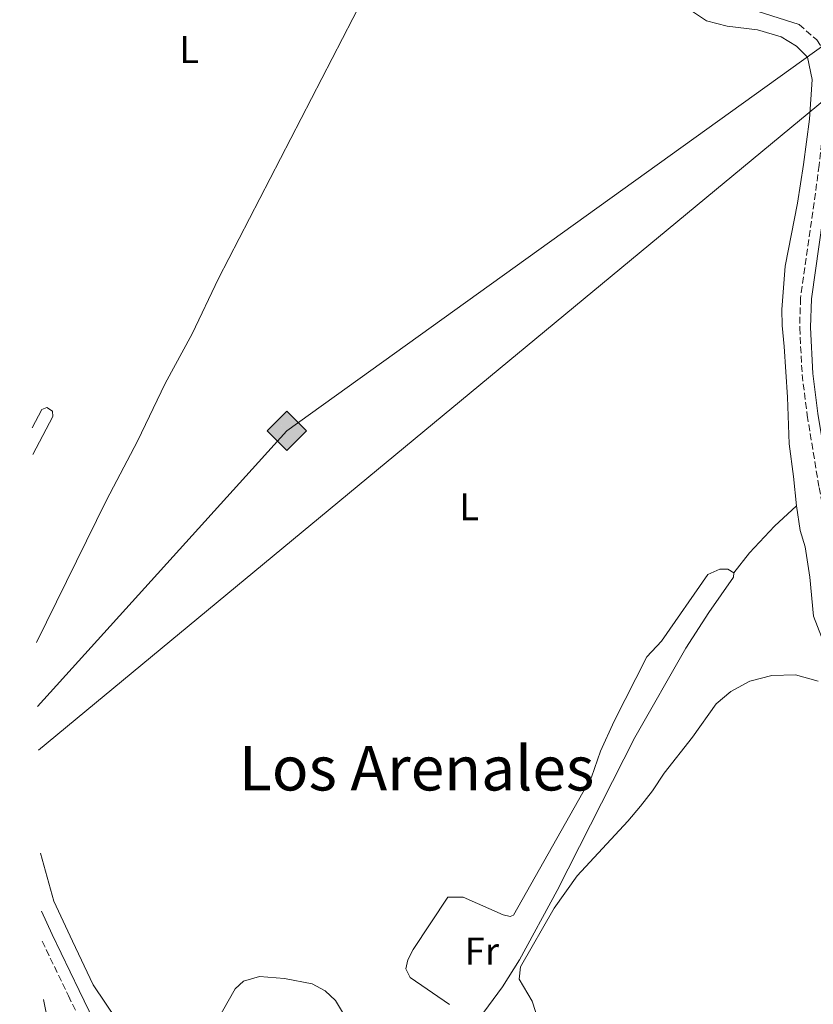
# Model space of a CAD drawing. Units: metres. Extents: x 635053 to 638516, y 4713528 to 4715933.
# Drawn here: x 635060 to 635266, y 4715187 to 4715442 of the extents above; entities that cross this region are included whole.
import ezdxf
from ezdxf.enums import TextEntityAlignment as Align

# ---------------------------------------------------------------- set-up
doc = ezdxf.new("R2010")
doc.units = ezdxf.units.M
doc.header["$MEASUREMENT"] = 0
doc.linetypes.add('DGN Style 3', pattern=[2.435890702152634, 1.739921930109024, -0.6959687720436097])
for name, color, linetype, lineweight in [('Camino', 7, 'DGN Style 3', 0), ('Curva de nivel intermedia', 30, 'Continuous', 0), ('Etiqueta de uso rústico', 92, 'Continuous', 0), ('Gasoducto', 7, 'Continuous', 13), ('Línea de cambio de uso (parcela vista)', 92, 'Continuous', 0), ('Margen derecho', 7, 'Continuous', 0), ('Registro Gasoducto', 7, 'Continuous', 0), ('Texto de Área (paraje) menor', 7, 'Continuous', 0)]:
    doc.layers.add(name, color=color, linetype=linetype, lineweight=lineweight)
doc.styles.add('Style-Arial', font='arial.ttf')

# ---------------------------------------------------------------- blocks, each defined once
blk = doc.blocks.new('5GASO')
at = {"layer": 'Registro Gasoducto', "linetype": 'Continuous', "lineweight": 0}
for color, points in [(253, [(0, -0.5090000823999756), (-0.509, -8.239997558519242e-08), (0, 0.5089999176000244), (0.0235, 0.2499999176000244), (0.0234, 0.25), (-0.03160000000000001, 0.2425), (-0.0786, 0.2215), (-0.1176, 0.1855), (-0.1481, 0.135), (-0.1681, 0.07150000000000001), (-0.1746, -0.004), (-0.1681, -0.078), (-0.1481, -0.142), (-0.1166, -0.1935), (-0.0756, -0.23), (-0.0266, -0.252), (0.0294, -0.2595), (0.0295, -0.2595000823999757)]), (253, [(0, -0.5090000823999756), (0.0295, -0.2595000823999757), (0.0294, -0.2595), (0.0784, -0.254), (0.1274, -0.237), (0.1704, -0.212), (0.2024, -0.183), (0.2024, 0.014), (0.0234, 0.014), (0.0234, -0.07100000000000002), (0.1269, -0.07100000000000002), (0.1269, -0.133), (0.1039, -0.15), (0.0779, -0.1635), (0.0509, -0.172), (0.02490000000000001, -0.1745), (-0.0011, -0.172), (-0.0241, -0.1645), (-0.0446, -0.152), (-0.0621, -0.1345), (-0.0786, -0.109), (-0.0901, -0.0775), (-0.09710000000000002, -0.041), (-0.09910000000000002, 0.001), (-0.09710000000000002, 0.0395), (-0.0911, 0.07300000000000001), (-0.0806, 0.1015), (-0.0656, 0.1245), (-0.04760000000000001, 0.142), (-0.0266, 0.155), (-0.0036, 0.1625), (0.0224, 0.165), (0.0549, 0.1595), (0.0829, 0.143), (0.1044, 0.1165), (0.1174, 0.08), (0.1929, 0.099), (0.1849, 0.134), (0.1729, 0.1645), (0.1574, 0.19), (0.1379, 0.2115), (0.1144, 0.2285), (0.08790000000000002, 0.2405), (0.0574, 0.2475000000000001), (0.0234, 0.25), (0.0235, 0.2499999176000244), (0, 0.5089999176000244), (0.509, -8.239997558519242e-08)]), (7, [(0.0295, -0.2595000823999757), (-0.0265, -0.2520000823999757), (-0.0755, -0.2300000823999756), (-0.1165, -0.1935000823999756), (-0.148, -0.1420000823999756), (-0.168, -0.07800008239997559), (-0.1745, -0.004000082399975585), (-0.168, 0.07149991760002442), (-0.148, 0.1349999176000244), (-0.1175, 0.1854999176000244), (-0.0785, 0.2214999176000244), (-0.0315, 0.2424999176000244), (0.0235, 0.2499999176000244), (0.0575, 0.2474999176000244), (0.08800000000000001, 0.2404999176000244), (0.1145, 0.2284999176000244), (0.138, 0.2114999176000244), (0.1575, 0.1899999176000245), (0.173, 0.1644999176000244), (0.185, 0.1339999176000244), (0.193, 0.09899991760002441), (0.1175, 0.07999991760002441), (0.1045, 0.1164999176000244), (0.083, 0.1429999176000244), (0.055, 0.1594999176000245), (0.0225, 0.1649999176000244), (-0.0035, 0.1624999176000244), (-0.0265, 0.1549999176000244), (-0.0475, 0.1419999176000244), (-0.0655, 0.1244999176000244), (-0.0805, 0.1014999176000244), (-0.091, 0.07299991760002442), (-0.097, 0.03949991760002441), (-0.099, 0.0009999176000244148), (-0.097, -0.04100008239997559), (-0.09000000000000001, -0.07750008239997559), (-0.0785, -0.1090000823999756), (-0.062, -0.1345000823999756), (-0.0445, -0.1520000823999756), (-0.024, -0.1645000823999756), (-0.001, -0.1720000823999756), (0.025, -0.1745000823999756), (0.05100000000000001, -0.1720000823999756), (0.078, -0.1635000823999756), (0.104, -0.1500000823999756), (0.127, -0.1330000823999756), (0.127, -0.07100008239997559), (0.0235, -0.07100008239997559), (0.0235, 0.01399991760002442), (0.2025, 0.01399991760002442), (0.2025, -0.1830000823999756), (0.1705, -0.2120000823999756), (0.1275, -0.2370000823999756), (0.0785, -0.2540000823999757)])]:
    blk.add_hatch(color=color, dxfattribs=at).paths.add_polyline_path(points)
at = {"layer": 'Registro Gasoducto', "color": 7, "linetype": 'Continuous', "lineweight": 0, "flags": 128}
blk.add_lwpolyline([(0, -0.5090000823999756), (0.509, -8.239997558519242e-08), (0, 0.5089999176000244), (-0.509, -8.239997558519242e-08), (0, -0.5090000823999756)], close=True, dxfattribs=at)

msp = doc.modelspace()

# ---------------------------------------------------------------- linework, layer by layer
at = {"layer": 'Camino', "color": 7, "linetype": 'DGN Style 3', "lineweight": 0}
for points in [[(635262.1799999989, 4715440.960000002, 464.6600000000037), (635266.7199999986, 4715436.949999999, 464.4299999999931), (635268.8399999997, 4715433.59, 464.2799999999989), (635269.4499999977, 4715431.300000002, 464.1900000000024), (635269.7399999984, 4715427.170000001, 464.1300000000046), (635267.3700000012, 4715404.480000001, 463.3099999999978), (635262.5199999987, 4715370.040000002, 462.6799999999931), (635262.2899999984, 4715362.350000001, 462.4799999999959), (635262.9299999999, 4715350.250000001, 462.2400000000052), (635264.2300000008, 4715339.680000002, 462.0099999999947), (635267.3299999987, 4715320.87, 461.5), (635270.9400000008, 4715301.680000001, 461.1000000000058), (635275.1999999988, 4715285.070000002, 460.7200000000013), (635278.519999998, 4715274.66, 460.570000000007), (635282.5300000003, 4715263.460000002, 460.2799999999987), (635309.4699999986, 4715195.900000001, 458.9499999999973), (635325.3099999971, 4715153.720000001, 458.3000000000029)], [(635065.8999999987, 4715203.290000003, 462.8000000000029), (635072.6999999981, 4715189.119999999, 461.9499999999971), (635080.4299999997, 4715173.16, 460.4400000000024), (635096.6799999994, 4715136.410000003, 455.2599999999949), (635101.7499999988, 4715124.210000002, 453.7700000000042), (635107.3700000002, 4715109.03, 452.2100000000066), (635106.350000001, 4715107.75, 451.9199999999984), (635105.1000000016, 4715107.150000001, 451.8600000000008), (635103.2399999974, 4715106.890000002, 451.7400000000054), (635097.6400000005, 4715108.690000001, 451.7400000000054), (635089.280000001, 4715112.52, 451.7100000000065), (635078.0799999982, 4715115.130000001, 451.0299999999989), (635071.6000000006, 4715116.310000001, 450.7799999999989), (635067.5899999985, 4715116.690000001, 450.6399999999995)]]:
    msp.add_polyline3d(points, dxfattribs=at)
at = {"layer": 'Curva de nivel intermedia', "color": 30, "linetype": 'Continuous', "lineweight": 0, "elevation": 460.0000000000001, "flags": 128}
msp.add_lwpolyline([(635203.6600000019, 4715154.420000001), (635192.9400000019, 4715187.74), (635189.5399999999, 4715193.429999999), (635189.9400000002, 4715196.640000001), (635198.6500000006, 4715211.810000001), (635204.6200000007, 4715220.199999999), (635217.7400000013, 4715234.369999998), (635221.0300000014, 4715238.32), (635224.1699999997, 4715242.300000001), (635227.2000000007, 4715246.829999999), (635234.5300000019, 4715256.210000001), (635240.6200000006, 4715264.829999999), (635244.4500000017, 4715268.029999998), (635249.3900000014, 4715270.730000001), (635255.1100000013, 4715272.21), (635261.2100000011, 4715272.3), (635267.0500000016, 4715270.690000001)], dxfattribs=at)
at = {"layer": 'Gasoducto', "color": 7, "linetype": 'Continuous', "lineweight": 13, "extrusion": (0.0119640320046275, -0.02009392112055951, 0.9997265107379083), "elevation": -86687.25674214707, "flags": 128}
msp.add_lwpolyline([(2957943.221731552, 3725583.670792529), (2958218.10744712, 3725626.431468123), (2958366.670392081, 3725639.687277557)], dxfattribs=at)
at = {"layer": 'Gasoducto', "color": 7, "linetype": 'Continuous', "lineweight": 13}
msp.add_polyline3d([(635064.719999999, 4715264.100000001, 462.8699999999953), (635129.3600000005, 4715335.61, 462.5), (635381.1999999983, 4715516.560000001, 463.5099999999948), (635589.1799999997, 4715698.390000002, 461.0099999999948), (635735.6000000018, 4715832.180000001, 459.0599999999977), (635769.140000001, 4715856.949999998, 459.0299999999989), (635784.4848601, 4715867.959387586, 458.7165999999997), (635801.9499999988, 4715880.489999999, 458.3600000000006)], dxfattribs=at)
at = {"layer": 'Línea de cambio de uso (parcela vista)', "color": 92, "linetype": 'Continuous', "lineweight": 0}
for points in [[(635160.3600000005, 4715468.109999999, 464.8099999999977), (635154.4699999997, 4715458.17, 464.3999999999942), (635111.6299999999, 4715375.119999999, 463.3699999999953), (635104.8099999997, 4715360.789999999, 463.0200000000041), (635097.79, 4715347.850000001, 462.8999999999942), (635090.6500000004, 4715332.92, 462.8099999999977), (635082.5700000003, 4715317.609999999, 462.8399999999965), (635064.4000000004, 4715280.699999999, 462.9100000000035)], [(635160.3600000005, 4715468.109999999, 464.8099999999977), (635170.3200000003, 4715465.180000001, 464.7599999999948), (635187.4199999999, 4715458.810000001, 464.7899999999936), (635206.0700000003, 4715454.02, 464.7599999999948), (635229.9900000002, 4715446.689999999, 464.4400000000023), (635234.7599999999, 4715444.140000001, 464.320000000007), (635238.0999999996, 4715441.890000001, 464.1199999999953), (635243.5, 4715440.5, 464), (635251.3300000001, 4715439.600000001, 464.0299999999989), (635257.4699999997, 4715437.720000001, 464), (635261.4600000001, 4715435.380000001, 463.9700000000012), (635264.3499999996, 4715432.480000001, 463.9700000000012), (635265.5, 4715426.66, 463.9700000000012), (635264.8600000005, 4715416.4, 463.679999999993), (635263.29, 4715404.65, 463.5), (635261.7100000001, 4715394.630000001, 463.0299999999989), (635258.5599999997, 4715378.289999999, 463.0299999999989), (635257.6600000003, 4715367.060000001, 462.7599999999948), (635257.7199999997, 4715362.9, 462.7599999999948), (635258.3099999997, 4715357.51, 462.7299999999959), (635259.1299999999, 4715344.310000001, 461.8800000000047), (635259.5999999996, 4715332.26, 461.5899999999965), (635260.7199999997, 4715323.779999999, 461.5599999999977), (635261.4400000004, 4715316.16, 461.0299999999989)], [(635063.3200000003, 4715336.350000001, 463.5599999999977), (635065.8300000001, 4715341.16, 463.5299999999989), (635067.1100000005, 4715341.66, 463.5), (635068.5599999997, 4715340.720000001, 463.4400000000023), (635068.6200000001, 4715339.33, 463.4700000000012), (635063.4500000002, 4715329.449999999, 463.4400000000023)], [(635245.1799999997, 4715298.76, 460.9499999999971), (635249.2999999998, 4715304.01, 460.7400000000052), (635255.7400000002, 4715310.9, 461.1000000000058), (635261.4400000004, 4715316.16, 461.0299999999989)], [(635261.4400000004, 4715316.16, 461.0299999999989), (635262.4299999997, 4715309.75, 460.679999999993), (635263.7400000002, 4715305.539999999, 460.5599999999977), (635264.9299999997, 4715297.65, 460.6199999999953), (635265.8499999996, 4715287.52, 460.5), (635272.2999999998, 4715271.02, 460.179999999993), (635277.2000000002, 4715255.390000001, 460.0599999999977), (635283.4600000001, 4715242.57, 459.6999999999971), (635290.0999999996, 4715231.050000001, 459.6199999999953), (635303.4600000001, 4715197.74, 459.0299999999989), (635308.6100000005, 4715182.730000001, 458.8800000000047), (635311.5700000003, 4715175.939999999, 458.7299999999959), (635314.1200000001, 4715168.029999999, 458.6499999999942), (635329.9900000002, 4715131.369999999, 458.0599999999977), (635338.1900000004, 4715113.730000001, 457.6499999999942), (635342.2000000002, 4715109.34, 457.5299999999989)], [(635159.1799999997, 4715151.02, 460.8300000000018), (635163.9100000003, 4715159.51, 460.9199999999983), (635179.2300000006, 4715183.199999999, 460.6199999999953), (635185.25, 4715191.49, 460.6199999999953), (635189.6699999999, 4715198.470000001, 460.5099999999948), (635199.3799999999, 4715216.449999999, 460.3899999999995), (635219.54, 4715256.130000001, 460.4799999999959), (635232.7400000002, 4715279.27, 460.4799999999959), (635238.7100000001, 4715288.480000001, 460.5899999999965), (635245.1600000003, 4715297.699999999, 460.9199999999983), (635245.1799999997, 4715298.76, 460.9499999999971)], [(635245.1799999997, 4715298.76, 460.9499999999971), (635243.6900000004, 4715299.74, 461.070000000007), (635241.6299999999, 4715299.74, 461.070000000007), (635238.4500000002, 4715298.34, 461.0399999999936), (635226.4600000001, 4715281.09, 461.0399999999936), (635222.6900000004, 4715277.029999999, 461.0399999999936), (635214.1799999997, 4715260.359999999, 460.8000000000029), (635210.6600000003, 4715252.51, 460.7700000000041), (635208.3300000001, 4715245.779999999, 460.7100000000065), (635188.0700000003, 4715210.07, 460.6199999999953), (635187.2699999996, 4715209.720000001, 460.6199999999953), (635185.4199999999, 4715210.100000001, 460.6199999999953), (635175.0199999996, 4715214.66, 460.6199999999953), (635171.0499999998, 4715214.710000001, 460.6199999999953), (635162.0899999999, 4715201.119999999, 460.7100000000065), (635160.6600000003, 4715198.41, 460.7100000000065), (635160.2100000001, 4715196.09, 460.7100000000065), (635161.2800000003, 4715193.9, 460.7400000000052), (635171.4600000001, 4715186.84, 460.7100000000065)], [(635065.4600000001, 4715226.119999999, 462.7899999999936), (635068.9600000001, 4715213.699999999, 462.679999999993), (635073.79, 4715203.25, 462.6199999999953), (635079.1399999997, 4715191.960000001, 462.5899999999965), (635085.3099999997, 4715182.680000001, 462.5599999999977), (635090.0099999999, 4715178.26, 462.5), (635096.8700000001, 4715174.529999999, 462.5), (635099.04, 4715174.230000001, 462.5), (635103.0099999999, 4715174.439999999, 462.3000000000029), (635106.3300000001, 4715176.109999999, 462.1499999999942), (635107.8700000001, 4715176.789999999, 461.7700000000041)], [(635146.2100000001, 4715180.810000001, 461.2400000000052), (635141.9800000006, 4715187.949999999, 461.3600000000006), (635139.2999999998, 4715190.42, 461.4199999999983), (635135.8899999997, 4715192.199999999, 461.4199999999983), (635128.7300000006, 4715193.65, 461.4199999999983), (635122.25, 4715194.140000001, 461.5899999999965), (635118.0800000001, 4715192.9, 461.6499999999942), (635115.9699999997, 4715190.960000001, 461.7100000000065), (635107.8700000001, 4715176.789999999, 461.7700000000041)], [(635066.2000000002, 4715188.199999999, 462.3500000000058), (635066.8899999997, 4715185.109999999, 461.820000000007), (635069.2599999999, 4715178.980000001, 460.6699999999983), (635073.3499999996, 4715171.34, 459.2899999999936), (635076.5800000001, 4715164.380000001, 458.2899999999936), (635079.3099999997, 4715158.65, 457.1699999999983), (635087.6799999997, 4715142.25, 454.9100000000035), (635094.1900000004, 4715127.34, 453.4700000000012), (635099.8099999997, 4715115, 452.6999999999971), (635100.0800000001, 4715111.619999999, 452.1100000000006), (635099.6900000004, 4715110.58, 452.0800000000018), (635097.5700000003, 4715109.960000001, 452.1399999999995), (635086.2300000006, 4715115.680000001, 452.5800000000018), (635082.3799999999, 4715117.060000001, 452.6699999999983), (635076.0499999998, 4715118.02, 452.6300000000047), (635070.8499999996, 4715119.439999999, 452.9799999999959), (635067.5099999999, 4715120.720000001, 453.3000000000029)]]:
    msp.add_polyline3d(points, dxfattribs=at)
at = {"layer": 'Margen derecho', "color": 7, "linetype": 'Continuous', "lineweight": 0}
for points in [[(635060.0699999994, 4715503.75, 466.5800000000017), (635071.5799999983, 4715501.230000001, 466.4199999999983), (635091.5899999999, 4715496.350000001, 466.3899999999996), (635122.640000001, 4715487.030000002, 466.3000000000029), (635149.4299999997, 4715478.27, 466.2899999999937), (635209.0399999997, 4715457.9, 465.6300000000047), (635262.1799999989, 4715440.960000002, 464.6600000000037)], [(635419.4499999986, 4715400.810000001, 462.7400000000052), (635417.2600000004, 4715401.230000001, 462.7100000000063), (635356.3, 4715417.28, 463.3699999999955), (635320.4999999992, 4715426.230000002, 463.6600000000037), (635282.7600000005, 4715435.240000002, 464.3899999999994), (635279.5399999997, 4715435.080000001, 464.2400000000054), (635276.8599999995, 4715433.95, 464.179999999993), (635274.479999999, 4715431.790000001, 464.179999999993), (635273.4699999989, 4715429.700000001, 464.1499999999943), (635272.3999999982, 4715425.449999999, 464.070000000007), (635270.1700000019, 4715404.140000002, 463.3099999999978), (635265.3299999982, 4715369.800000003, 462.6799999999931), (635265.1099999992, 4715362.380000002, 462.4799999999959), (635265.7399999973, 4715350.500000002, 462.2400000000052), (635267.019999998, 4715340.080000001, 462.0099999999947), (635270.1099999994, 4715321.359999999, 461.5), (635273.6900000002, 4715302.290000001, 461.1000000000058), (635277.9100000003, 4715285.850000001, 460.7200000000013), (635281.1900000013, 4715275.560000001, 460.570000000007), (635285.1700000021, 4715264.460000001, 460.2799999999987), (635312.1000000016, 4715196.92, 458.9499999999973), (635327.9299999991, 4715154.76, 458.3000000000029), (635331.399999998, 4715146.52, 458.1900000000023)], [(635065.749999999, 4715211.030000002, 462.9900000000052), (635068.5000000005, 4715205.060000001, 462.8300000000018), (635075.4999999988, 4715190.460000001, 461.9499999999971), (635083.2500000005, 4715174.460000001, 460.4400000000024)]]:
    msp.add_polyline3d(points, dxfattribs=at)

# ---------------------------------------------------------------- block references
at = {"layer": 'Registro Gasoducto', "color": 7, "linetype": 'Continuous', "lineweight": 0, "xscale": 10, "yscale": 10, "zscale": 10}
msp.add_blockref('5GASO', (635129.3600000005, 4715335.61, 462.5), dxfattribs=at)

# ---------------------------------------------------------------- texts
at = {"color": 7, "linetype": 'Continuous', "lineweight": 0, "style": 'Style-Arial'}
msp.add_text('Camino de Tras de la Cabaña', height=9, rotation=341.305, dxfattribs=at).set_placement((635220.0636113505, 4715463.302237044, 466.5299999999989), align=Align.CENTER)
at = {"layer": 'Etiqueta de uso rústico', "color": 92, "linetype": 'Continuous', "lineweight": 0, "style": 'Style-Arial'}
for s, p in [('L', (635104.021420379, 4715434.450009999, 464.2599999999948)), ('L', (635176.6114203787, 4715315.910010001, 461.8800000000047)), ('Fr', (635179.8736852674, 4715200.730010002, 460.6499999999942))]:
    msp.add_text(s, height=7.000000000000002, dxfattribs=at).set_placement(p, align=Align.MIDDLE_CENTER)
at = {"layer": 'Texto de Área (paraje) menor', "color": 7, "linetype": 'Continuous', "lineweight": 0, "style": 'Style-Arial'}
msp.add_text('Los Arenales', height=11.5, dxfattribs=at).set_placement((635162.9767111122, 4715248.110010001, 461.3899999999995), align=Align.MIDDLE_CENTER)

doc.saveas('drawing.dxf')
